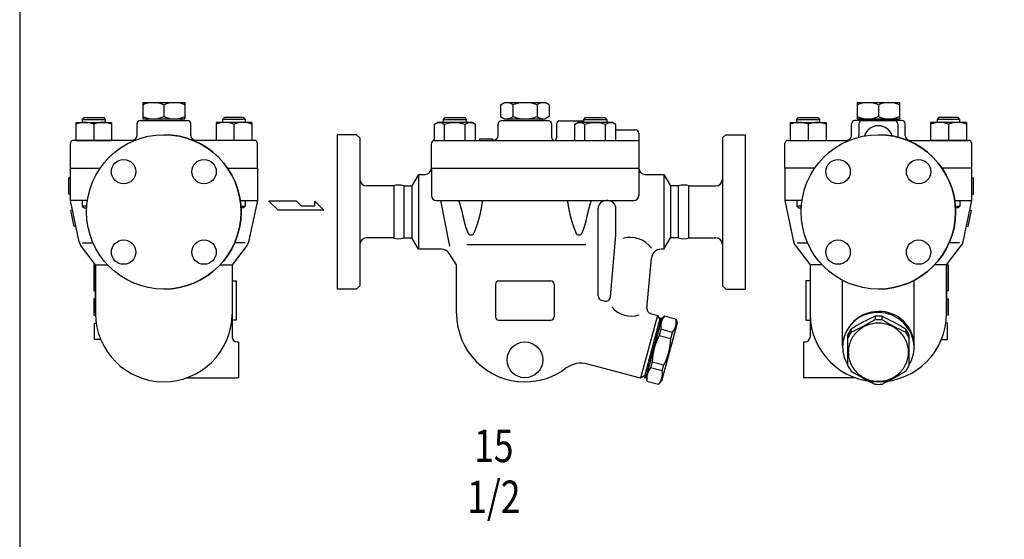
# Model space of a CAD drawing. Extents: x 90 to 2045, y 35 to 1410.
# Drawn here: x 90 to 696, y 708 to 1027 of the extents above; entities that cross this region are included whole.
import ezdxf
from ezdxf.enums import TextEntityAlignment as Align

# ---------------------------------------------------------------- set-up
doc = ezdxf.new("R2010")
doc.units = 0
doc.header["$LTSCALE"] = 20
doc.layers.get('0').update_dxf_attribs({"linetype": 'CONTINUOUS'})
doc.styles.get("Standard").update_dxf_attribs({"font": 'simplex', "width": 0.8, "bigfont": 'extfont'})

msp = doc.modelspace()

# ---------------------------------------------------------------- linework, layer by layer
for p, q in [((165.67, 976.21), (191.65, 976.21)), ((165.67, 976.21), (165.67, 966.21)), ((191.65, 976.21), (191.65, 966.21)), ((385.68, 974.78), (388.18, 976.22)), ((388.17, 976.21), (413.19, 976.21)), ((415.68, 974.78), (413.18, 976.22)), ((605.05, 976.21), (631.03, 976.21)), ((605.05, 976.21), (605.05, 966.21)), ((631.03, 976.21), (631.03, 966.21)), ((178.66, 974.78), (178.66, 967.65)), ((385.68, 974.78), (385.68, 967.65)), ((393.18, 974.78), (393.18, 967.65)), ((408.18, 974.78), (408.18, 967.65)), ((415.68, 974.78), (415.68, 967.65)), ((618.04, 974.78), (618.04, 967.65)), ((124.53, 963.97), (124.53, 952.97)), ((124.53, 963.97), (146.53, 963.97)), ((128.53, 965.88), (129.61, 966.97)), ((128.53, 965.88), (142.53, 965.88)), ((128.53, 963.97), (128.53, 965.88)), ((129.61, 966.97), (141.45, 966.97)), ((135.53, 962.97), (135.53, 952.97)), ((141.45, 966.97), (142.53, 965.88)), ((142.53, 965.88), (142.53, 963.97)), ((146.53, 963.97), (146.53, 952.97)), ((162.16, 955.97), (162.16, 963.21)), ((164.16, 965.21), (193.16, 965.21)), ((165.67, 966.21), (191.65, 966.21)), ((168.16, 966.21), (168.16, 965.21)), ((168.16, 965.21), (189.16, 965.21)), ((189.16, 966.21), (189.16, 965.21)), ((195.16, 955.97), (195.16, 963.21)), ((210.79, 963.97), (210.79, 952.97)), ((232.79, 963.97), (210.79, 963.97)), ((215.88, 966.97), (214.79, 965.88)), ((228.79, 965.88), (214.79, 965.88)), ((214.79, 965.88), (214.79, 963.97)), ((227.71, 966.97), (215.88, 966.97)), ((221.79, 962.97), (221.79, 952.97)), ((228.79, 965.88), (227.71, 966.97)), ((228.79, 963.97), (228.79, 965.88)), ((232.79, 963.97), (232.79, 952.97)), ((344.84, 962.8), (346.87, 963.97)), ((344.84, 962.8), (344.84, 952.97)), ((368.22, 963.97), (346.87, 963.97)), ((350.55, 965.88), (351.63, 966.97)), ((350.55, 965.88), (364.55, 965.88)), ((350.55, 963.97), (350.55, 965.88)), ((351.2, 952.97), (351.2, 962.8)), ((351.63, 966.97), (363.46, 966.97)), ((363.46, 966.97), (364.55, 965.88)), ((363.9, 952.97), (363.9, 962.8)), ((364.55, 965.88), (364.55, 963.97)), ((370.25, 962.8), (368.22, 963.97)), ((370.25, 952.97), (370.25, 962.8)), ((384.18, 955.97), (384.18, 962.97)), ((385.68, 967.65), (388.18, 966.21)), ((386.18, 965.21), (415.18, 965.21)), ((388.17, 966.21), (413.19, 966.21)), ((390.18, 966.21), (390.18, 965.21)), ((390.18, 965.21), (411.18, 965.21)), ((411.18, 966.21), (411.18, 965.21)), ((415.68, 967.65), (413.18, 966.21)), ((417.18, 954.47), (417.18, 962.97)), ((420.18, 962.97), (420.18, 954.47)), ((422.18, 964.97), (436.97, 964.97)), ((431.27, 962.8), (433.29, 963.97)), ((431.27, 962.8), (431.27, 952.97)), ((454.65, 963.97), (433.29, 963.97)), ((436.97, 965.88), (438.05, 966.97)), ((436.97, 965.88), (450.97, 965.88)), ((436.97, 963.97), (436.97, 965.88)), ((437.62, 952.97), (437.62, 962.8)), ((438.05, 966.97), (449.89, 966.97)), ((449.89, 966.97), (450.97, 965.88)), ((450.32, 952.97), (450.32, 962.8)), ((450.97, 965.88), (450.97, 963.97)), ((456.67, 962.8), (454.65, 963.97)), ((456.67, 952.97), (456.67, 962.8)), ((563.9, 963.97), (563.9, 952.97)), ((563.9, 963.97), (585.9, 963.97)), ((567.9, 965.88), (568.99, 966.97)), ((567.9, 965.88), (581.9, 965.88)), ((567.9, 963.97), (567.9, 965.88)), ((568.99, 966.97), (580.82, 966.97)), ((574.9, 962.97), (574.9, 952.97)), ((580.82, 966.97), (581.9, 965.88)), ((581.9, 965.88), (581.9, 963.97)), ((585.9, 963.97), (585.9, 952.97)), ((601.54, 955.97), (601.54, 963.21)), ((632.54, 965.21), (603.54, 965.21)), ((605.05, 966.21), (631.03, 966.21)), ((630.04, 965.21), (606.04, 965.21)), ((630.04, 965.21), (606.04, 965.21)), ((606.04, 963.21), (606.04, 955.97)), ((607.54, 966.21), (607.54, 965.21)), ((607.54, 965.21), (628.54, 965.21)), ((608.04, 965.21), (628.04, 965.21)), ((628.54, 966.21), (628.54, 965.21)), ((630.04, 963.21), (630.04, 955.97)), ((634.54, 955.97), (634.54, 963.21)), ((650.17, 963.97), (650.17, 952.97)), ((672.17, 963.97), (650.17, 963.97)), ((655.25, 966.97), (654.17, 965.88)), ((668.17, 965.88), (654.17, 965.88)), ((654.17, 965.88), (654.17, 963.97)), ((667.09, 966.97), (655.25, 966.97)), ((661.17, 962.97), (661.17, 952.97)), ((668.17, 965.88), (667.09, 966.97)), ((668.17, 963.97), (668.17, 965.88)), ((672.17, 963.97), (672.17, 952.97)), ((456.67, 959.47), (468.68, 959.47)), ((470.68, 957.47), (470.68, 935.97)), ((121.16, 935.97), (121.16, 950.97)), ((160.74, 952.97), (123.16, 952.97)), ((124.53, 952.97), (146.53, 952.97)), ((234.16, 952.97), (196.54, 952.97)), ((232.79, 952.97), (210.79, 952.97)), ((236.16, 935.97), (236.16, 950.97)), ((297.18, 956.47), (285.18, 956.47)), ((285.18, 956.47), (285.18, 861.47)), ((299.18, 954.47), (297.18, 956.47)), ((299.18, 954.47), (299.18, 863.47)), ((343.18, 935.97), (343.18, 950.97)), ((345.18, 952.97), (470.68, 952.97)), ((372.7, 953.97), (380.7, 953.97)), ((372.7, 953.97), (372.7, 952.97)), ((380.7, 953.97), (380.7, 952.97)), ((522.18, 954.47), (524.18, 956.47)), ((522.18, 954.47), (522.18, 863.47)), ((524.18, 956.47), (536.18, 956.47)), ((536.18, 956.47), (536.18, 861.47)), ((560.54, 935.97), (560.54, 950.97)), ((562.54, 952.97), (600.14, 952.97)), ((563.9, 952.97), (585.9, 952.97)), ((635.93, 952.97), (673.54, 952.97)), ((672.17, 952.97), (650.17, 952.97)), ((675.54, 935.97), (675.54, 950.97)), ((121.16, 915.97), (121.16, 935.97)), ((121.16, 935.97), (139.56, 935.97)), ((121.16, 935.97), (139.56, 935.97)), ((217.72, 935.97), (234.85, 935.97)), ((217.72, 935.97), (236.16, 935.97)), ((236.16, 935.97), (236.16, 915.97)), ((343.18, 935.97), (470.68, 935.97)), ((343.18, 935.97), (343.18, 918.97)), ((343.18, 935.97), (470.41, 935.97)), ((470.68, 935.97), (470.68, 918.97)), ((560.54, 935.97), (560.54, 915.97)), ((578.96, 935.97), (560.54, 935.97)), ((578.96, 935.97), (561.84, 935.97)), ((675.54, 935.97), (657.12, 935.97)), ((675.54, 935.97), (657.12, 935.97)), ((675.54, 915.97), (675.54, 935.97)), ((120.16, 919.97), (120.16, 929.97)), ((121.16, 929.97), (120.16, 929.97)), ((335.26, 931.97), (331.22, 924.97)), ((335.26, 931.97), (339.18, 931.97)), ((335.26, 931.97), (335.26, 885.97)), ((474.68, 931.97), (486.1, 931.97)), ((486.1, 931.97), (490.14, 924.97)), ((486.1, 931.97), (486.1, 885.97)), ((675.54, 929.97), (676.54, 929.97)), ((676.54, 919.97), (676.54, 929.97)), ((320.01, 924.97), (303.18, 924.97)), ((320.01, 924.97), (320.01, 892.97)), ((326.22, 924.97), (331.22, 924.97)), ((326.22, 924.97), (326.22, 892.97)), ((331.22, 924.97), (331.22, 892.97)), ((495.14, 924.97), (490.14, 924.97)), ((490.14, 924.97), (490.14, 892.97)), ((495.14, 892.97), (495.14, 924.97)), ((501.34, 924.97), (518.18, 924.97)), ((501.34, 924.97), (501.34, 892.97)), ((121.16, 919.97), (120.16, 919.97)), ((126.54, 890.52), (121.16, 915.97)), ((131.66, 915.97), (121.16, 915.97)), ((128.49, 915.97), (128.49, 912.55)), ((225.62, 915.97), (236.16, 915.97)), ((228.76, 915.97), (228.76, 912.55)), ((236.16, 915.97), (230.78, 890.52)), ((243.31, 915.59), (248.93, 909.96)), ((260.18, 915.59), (243.31, 915.59)), ((263.06, 912.77), (260.18, 915.59)), ((271.43, 912.77), (271.43, 915.59)), ((271.43, 915.59), (277.06, 909.96)), ((346.18, 915.97), (467.68, 915.97)), ((348.68, 915.97), (354.23, 887.8)), ((451.62, 915.97), (450.69, 915.97)), ((560.54, 915.97), (565.92, 890.52)), ((571.05, 915.97), (560.54, 915.97)), ((567.94, 915.97), (567.94, 912.55)), ((665.02, 915.97), (675.54, 915.97)), ((668.2, 915.97), (668.2, 912.55)), ((670.15, 890.52), (675.54, 915.97)), ((675.54, 919.97), (676.54, 919.97)), ((122.43, 909.97), (121.45, 909.79)), ((123.52, 900), (121.45, 909.79)), ((131.28, 912.55), (128.49, 912.55)), ((128.49, 912.55), (129.58, 911.47)), ((129.58, 911.47), (131.21, 911.47)), ((226.01, 912.55), (228.76, 912.55)), ((227.68, 911.47), (226.07, 911.47)), ((228.76, 912.55), (227.68, 911.47)), ((277.06, 909.96), (248.93, 909.96)), ((263.06, 912.77), (271.43, 912.77)), ((445.68, 857.41), (445.69, 910.97)), ((456.62, 894.7), (456.62, 910.97)), ((570.67, 912.55), (567.94, 912.55)), ((567.94, 912.55), (569.02, 911.47)), ((569.02, 911.47), (570.6, 911.47)), ((665.4, 912.55), (668.2, 912.55)), ((667.12, 911.47), (665.47, 911.47)), ((668.2, 912.55), (667.12, 911.47)), ((673.18, 900), (675.25, 909.79)), ((674.27, 909.97), (675.25, 909.79)), ((124.5, 900.18), (123.52, 900)), ((672.2, 900.18), (673.18, 900)), ((230.63, 890.24), (230.55, 889.99)), ((230.7, 890.48), (230.63, 890.24)), ((230.77, 890.73), (230.7, 890.48)), ((230.84, 890.97), (230.77, 890.73)), ((230.89, 891.22), (230.84, 890.97)), ((230.89, 891.22), (230.89, 891.22)), ((320.01, 892.97), (303.18, 892.97)), ((326.22, 892.97), (331.22, 892.97)), ((335.26, 885.97), (331.22, 892.97)), ((453.3, 856.72), (456.62, 894.7)), ((486.1, 885.97), (490.14, 892.97)), ((495.14, 892.97), (490.14, 892.97)), ((501.34, 892.97), (518.18, 892.97)), ((565.8, 891.22), (565.8, 891.22)), ((565.8, 891.22), (565.86, 890.97)), ((565.86, 890.97), (565.92, 890.73)), ((565.92, 890.73), (565.99, 890.48)), ((565.99, 890.48), (566.07, 890.24)), ((566.07, 890.24), (566.15, 889.99)), ((136.66, 876.47), (127.46, 888.52)), ((128.72, 889.97), (135.11, 889.97)), ((229.86, 888.52), (220.66, 876.47)), ((228.6, 889.97), (222.17, 889.97)), ((230.46, 889.75), (230.37, 889.52)), ((230.55, 889.99), (230.46, 889.75)), ((349.3, 885.97), (335.26, 885.97)), ((364.94, 888.99), (438.06, 888.99)), ((486.1, 885.97), (484.45, 885.97)), ((566.15, 889.99), (566.23, 889.75)), ((566.23, 889.75), (566.33, 889.52)), ((566.84, 888.52), (576.04, 876.47)), ((568.09, 889.97), (574.5, 889.97)), ((660.03, 876.47), (669.24, 888.52)), ((667.98, 889.97), (661.57, 889.97)), ((358.68, 876.47), (354.35, 883.21)), ((475.77, 849.62), (478.47, 880.49)), ((135.66, 876.47), (135.66, 860.47)), ((136.66, 876.47), (135.66, 876.47)), ((136.66, 876.47), (136.66, 846.46)), ((136.66, 846.46), (136.66, 876.47)), ((136.66, 876.47), (144, 876.47)), ((213.28, 876.47), (220.66, 876.47)), ((220.66, 876.47), (220.66, 846.46)), ((358.68, 846.47), (358.68, 876.47)), ((576.04, 876.47), (576.04, 846.46)), ((583.39, 876.47), (576.81, 876.47)), ((659.27, 876.47), (652.68, 876.47)), ((660.03, 876.47), (660.03, 846.46)), ((660.03, 846.46), (660.03, 876.47)), ((660.03, 876.47), (661.03, 876.47)), ((661.03, 876.47), (661.03, 860.47)), ((220.66, 866.47), (223.16, 866.47)), ((223.16, 866.47), (223.16, 842.47)), ((384.68, 866.47), (416.68, 866.47)), ((573.54, 866.47), (573.54, 842.47)), ((576.04, 866.47), (573.54, 866.47)), ((596.08, 826.44), (596.08, 866.84)), ((640.06, 826.44), (640.06, 866.88)), ((135.66, 860.47), (136.66, 860.47)), ((297.18, 861.47), (285.18, 861.47)), ((299.18, 863.47), (297.18, 861.47)), ((382.68, 864.47), (382.68, 844.47)), ((418.68, 864.47), (418.68, 844.47)), ((522.18, 863.47), (524.18, 861.47)), ((524.18, 861.47), (536.18, 861.47)), ((661.03, 860.47), (660.03, 860.47)), ((135.66, 855.47), (135.66, 845.47)), ((136.66, 855.47), (135.66, 855.47)), ((449.54, 854.08), (447.9, 854.52)), ((660.03, 855.47), (661.03, 855.47)), ((661.03, 855.47), (661.03, 845.47)), ((135.66, 845.47), (136.67, 845.47)), ((220.66, 846.46), (220.66, 831.97)), ((223.16, 842.47), (220.66, 842.47)), ((384.68, 842.47), (416.68, 842.47)), ((482.16, 845.34), (471.81, 806.7)), ((483.84, 843.85), (474, 807.15)), ((484.8, 843.6), (474.97, 806.89)), ((477.98, 846.46), (482.16, 845.34)), ((482.16, 845.34), (483.58, 842.89)), ((483.77, 839.73), (484.67, 843.11)), ((483.84, 843.85), (484.8, 843.6)), ((484.67, 843.11), (486.51, 844.95)), ((486.51, 844.95), (493.66, 843.03)), ((493.66, 843.03), (494.33, 840.52)), ((573.54, 842.47), (576.04, 842.47)), ((576.04, 846.46), (576.04, 831.97)), ((616.01, 844.76), (616.01, 842.81)), ((616.01, 844.76), (616.01, 842.81)), ((620.13, 844.76), (620.13, 842.81)), ((661.03, 845.47), (660.02, 845.47)), ((136.08, 830.47), (136.08, 840.47)), ((136.08, 840.47), (137.08, 840.47)), ((476, 810.75), (483.77, 839.73)), ((484.32, 836.77), (483.3, 832.96)), ((491.47, 834.86), (484.32, 836.77)), ((494.33, 840.52), (484.76, 804.78)), ((601.22, 836.86), (601.22, 834.92)), ((634.92, 836.86), (634.92, 834.92)), ((660.62, 840.47), (659.62, 840.47)), ((660.62, 830.47), (660.62, 840.47)), ((139.83, 830.47), (136.08, 830.47)), ((483.3, 832.96), (490.45, 831.05)), ((490.45, 831.05), (491.47, 834.86)), ((599.07, 832.88), (599.07, 814.82)), ((637.07, 814.82), (637.07, 832.88)), ((656.87, 830.47), (660.62, 830.47)), ((223.66, 828.97), (223.66, 828.97)), ((224.66, 828.79), (224.66, 807.14)), ((572.04, 828.79), (572.04, 807.14)), ((573.04, 828.97), (573.04, 828.97)), ((471.81, 806.7), (439.43, 815.38)), ((478.98, 816.85), (477.96, 813.04)), ((485.11, 811.12), (477.96, 813.04)), ((478.98, 816.85), (486.13, 814.93)), ((485.11, 811.12), (486.13, 814.93)), ((192.94, 806.97), (223.66, 806.97)), ((474.26, 808.11), (471.81, 806.7)), ((474, 807.15), (474.97, 806.89)), ((476, 810.75), (475.1, 807.37)), ((475.1, 807.37), (475.77, 804.86)), ((603.76, 806.97), (573.04, 806.97)), ((475.77, 804.86), (482.92, 802.95)), ((482.92, 802.95), (484.76, 804.78))]:
    msp.add_line(p, q)
msp.add_lwpolyline([(90, 35), (2045, 35), (2045, 1410), (90, 1410)], close=True)
for points in [[(359.94, 915.97, 0), (360, 915.77, 0), (360.07, 915.58, 0), (360.13, 915.39, 0), (360.19, 915.2, 0), (360.25, 915.01, 0), (360.31, 914.83, 0), (360.37, 914.64, 0), (360.42, 914.46, 0), (360.48, 914.28, 0), (360.53, 914.1, 0), (360.59, 913.92, 0), (360.64, 913.75, 0), (360.69, 913.57, 0), (360.75, 913.39, 0), (360.8, 913.22, 0), (360.85, 913.05, 0), (360.9, 912.88, 0), (360.95, 912.71, 0), (361, 912.54, 0), (361.05, 912.38, 0), (361.09, 912.21, 0), (361.14, 912.05, 0), (361.18, 911.88, 0), (361.23, 911.72, 0), (361.27, 911.56, 0), (361.32, 911.4, 0), (361.36, 911.25, 0), (361.4, 911.09, 0), (361.44, 910.93, 0), (361.49, 910.78, 0), (361.53, 910.63, 0), (361.57, 910.48, 0), (361.61, 910.33, 0), (361.64, 910.18, 0), (361.68, 910.03, 0), (361.72, 909.88, 0), (361.76, 909.73, 0), (361.8, 909.59, 0), (361.83, 909.44, 0), (361.87, 909.3, 0), (361.9, 909.16, 0), (361.94, 909.02, 0), (361.97, 908.88, 0), (362.01, 908.74, 0), (362.04, 908.6, 0), (362.07, 908.46, 0), (362.11, 908.33, 0), (362.14, 908.19, 0), (362.17, 908.06, 0), (362.2, 907.92, 0), (362.23, 907.79, 0), (362.26, 907.66, 0), (362.29, 907.53, 0), (362.32, 907.4, 0), (362.35, 907.27, 0), (362.38, 907.14, 0), (362.41, 907.01, 0), (362.44, 906.88, 0), (362.47, 906.76, 0), (362.5, 906.63, 0), (362.53, 906.51, 0), (362.56, 906.38, 0), (362.58, 906.26, 0), (362.61, 906.14, 0), (362.64, 906.02, 0), (362.67, 905.89, 0), (362.69, 905.77, 0), (362.72, 905.65, 0), (362.75, 905.54, 0), (362.77, 905.42, 0), (362.8, 905.3, 0), (362.82, 905.18, 0), (362.85, 905.07, 0), (362.88, 904.95, 0), (362.9, 904.84, 0), (362.93, 904.72, 0), (362.95, 904.61, 0), (362.98, 904.49, 0), (363, 904.38, 0), (363.03, 904.27, 0), (363.06, 904.15, 0), (363.08, 904.04, 0), (363.11, 903.93, 0), (363.13, 903.82, 0), (363.16, 903.71, 0), (363.18, 903.6, 0), (363.21, 903.49, 0), (363.23, 903.38, 0), (363.26, 903.27, 0), (363.29, 903.16, 0), (363.31, 903.05, 0), (363.34, 902.95, 0), (363.36, 902.84, 0), (363.39, 902.73, 0), (363.42, 902.62, 0), (363.44, 902.52, 0), (363.47, 902.41, 0), (363.49, 902.31, 0), (363.52, 902.2, 0), (363.55, 902.1, 0), (363.58, 901.99, 0), (363.6, 901.88, 0), (363.63, 901.78, 0), (363.66, 901.67, 0), (363.69, 901.57, 0), (363.71, 901.47, 0), (363.74, 901.36, 0), (363.77, 901.26, 0), (363.8, 901.15, 0), (363.83, 901.05, 0), (363.86, 900.95, 0), (363.89, 900.84, 0), (363.92, 900.74, 0), (363.95, 900.63, 0), (363.98, 900.53, 0), (364.01, 900.43, 0), (364.05, 900.33, 0), (364.08, 900.22, 0), (364.11, 900.12, 0), (364.14, 900.02, 0), (364.18, 899.91, 0), (364.21, 899.81, 0), (364.24, 899.71, 0), (364.28, 899.6, 0), (364.31, 899.5, 0), (364.35, 899.4, 0), (364.38, 899.3, 0), (364.42, 899.19, 0), (364.45, 899.09, 0), (364.49, 898.99, 0), (364.52, 898.89, 0), (364.56, 898.78, 0), (364.59, 898.68, 0), (364.63, 898.58, 0), (364.67, 898.48, 0), (364.7, 898.38, 0), (364.74, 898.27, 0), (364.78, 898.17, 0), (364.82, 898.07, 0), (364.86, 897.97, 0), (364.89, 897.87, 0), (364.93, 897.76, 0), (364.97, 897.66, 0), (365.01, 897.56, 0), (365.05, 897.46, 0), (365.09, 897.36, 0), (365.13, 897.26, 0), (365.17, 897.16, 0), (365.21, 897.05, 0), (365.25, 896.95, 0), (365.29, 896.85, 0), (365.33, 896.75, 0), (365.37, 896.65, 0), (365.42, 896.55, 0), (365.46, 896.45, 0), (365.5, 896.35, 0), (365.54, 896.25, 0), (365.58, 896.15, 0), (365.63, 896.04, 0)], [(374.54, 915.97, 0), (374.52, 915.78, 0), (374.49, 915.59, 0), (374.46, 915.4, 0), (374.44, 915.22, 0), (374.41, 915.03, 0), (374.38, 914.85, 0), (374.35, 914.67, 0), (374.33, 914.49, 0), (374.3, 914.31, 0), (374.27, 914.13, 0), (374.24, 913.96, 0), (374.22, 913.78, 0), (374.19, 913.61, 0), (374.16, 913.43, 0), (374.13, 913.26, 0), (374.11, 913.09, 0), (374.08, 912.93, 0), (374.05, 912.76, 0), (374.02, 912.59, 0), (374, 912.43, 0), (373.97, 912.26, 0), (373.94, 912.1, 0), (373.91, 911.94, 0), (373.88, 911.78, 0), (373.86, 911.62, 0), (373.83, 911.47, 0), (373.8, 911.31, 0), (373.77, 911.15, 0), (373.74, 911, 0), (373.71, 910.85, 0), (373.69, 910.69, 0), (373.66, 910.54, 0), (373.63, 910.39, 0), (373.6, 910.24, 0), (373.57, 910.1, 0), (373.54, 909.95, 0), (373.51, 909.8, 0), (373.48, 909.66, 0), (373.45, 909.51, 0), (373.43, 909.37, 0), (373.4, 909.23, 0), (373.37, 909.09, 0), (373.34, 908.95, 0), (373.31, 908.81, 0), (373.28, 908.67, 0), (373.25, 908.53, 0), (373.22, 908.39, 0), (373.19, 908.26, 0), (373.16, 908.12, 0), (373.13, 907.99, 0), (373.1, 907.86, 0), (373.07, 907.73, 0), (373.04, 907.59, 0), (373.01, 907.46, 0), (372.98, 907.33, 0), (372.95, 907.2, 0), (372.92, 907.08, 0), (372.89, 906.95, 0), (372.86, 906.82, 0), (372.83, 906.7, 0), (372.8, 906.57, 0), (372.77, 906.45, 0), (372.74, 906.32, 0), (372.71, 906.2, 0), (372.68, 906.08, 0), (372.64, 905.95, 0), (372.61, 905.83, 0), (372.58, 905.71, 0), (372.55, 905.59, 0), (372.52, 905.47, 0), (372.49, 905.35, 0), (372.46, 905.24, 0), (372.42, 905.12, 0), (372.39, 905, 0), (372.36, 904.88, 0), (372.33, 904.77, 0), (372.3, 904.65, 0), (372.26, 904.54, 0), (372.23, 904.42, 0), (372.2, 904.31, 0), (372.17, 904.2, 0), (372.14, 904.08, 0), (372.1, 903.97, 0), (372.07, 903.86, 0), (372.04, 903.75, 0), (372.01, 903.64, 0), (371.97, 903.52, 0), (371.94, 903.41, 0), (371.91, 903.3, 0), (371.87, 903.2, 0), (371.84, 903.09, 0), (371.81, 902.98, 0), (371.77, 902.87, 0), (371.74, 902.76, 0), (371.71, 902.65, 0), (371.67, 902.54, 0), (371.64, 902.44, 0), (371.61, 902.33, 0), (371.57, 902.22, 0), (371.54, 902.12, 0), (371.5, 902.01, 0), (371.47, 901.9, 0), (371.44, 901.8, 0), (371.4, 901.69, 0), (371.37, 901.59, 0), (371.33, 901.48, 0), (371.3, 901.38, 0), (371.26, 901.27, 0), (371.23, 901.17, 0), (371.19, 901.06, 0), (371.16, 900.96, 0), (371.12, 900.85, 0), (371.09, 900.75, 0), (371.05, 900.64, 0), (371.02, 900.54, 0), (370.98, 900.44, 0), (370.94, 900.33, 0), (370.91, 900.23, 0), (370.87, 900.13, 0), (370.84, 900.02, 0), (370.8, 899.92, 0), (370.76, 899.82, 0), (370.73, 899.71, 0), (370.69, 899.61, 0), (370.65, 899.5, 0), (370.62, 899.4, 0), (370.58, 899.3, 0), (370.54, 899.2, 0), (370.5, 899.09, 0), (370.47, 898.99, 0), (370.43, 898.89, 0), (370.39, 898.79, 0), (370.35, 898.68, 0), (370.32, 898.58, 0), (370.28, 898.48, 0), (370.24, 898.38, 0), (370.2, 898.27, 0), (370.16, 898.17, 0), (370.12, 898.07, 0), (370.08, 897.97, 0), (370.05, 897.87, 0), (370.01, 897.76, 0), (369.97, 897.66, 0), (369.93, 897.56, 0), (369.89, 897.46, 0), (369.85, 897.36, 0), (369.81, 897.26, 0), (369.77, 897.16, 0), (369.73, 897.05, 0), (369.69, 896.95, 0), (369.64, 896.85, 0), (369.6, 896.75, 0), (369.56, 896.65, 0), (369.52, 896.55, 0), (369.48, 896.45, 0), (369.44, 896.35, 0), (369.39, 896.25, 0), (369.35, 896.15, 0), (369.31, 896.04, 0)], [(426.81, 915.97, 0), (426.84, 915.78, 0), (426.87, 915.59, 0), (426.9, 915.4, 0), (426.92, 915.22, 0), (426.95, 915.03, 0), (426.98, 914.85, 0), (427, 914.67, 0), (427.03, 914.49, 0), (427.06, 914.31, 0), (427.09, 914.13, 0), (427.11, 913.96, 0), (427.14, 913.78, 0), (427.17, 913.61, 0), (427.2, 913.43, 0), (427.22, 913.26, 0), (427.25, 913.09, 0), (427.28, 912.93, 0), (427.31, 912.76, 0), (427.33, 912.59, 0), (427.36, 912.43, 0), (427.39, 912.26, 0), (427.42, 912.1, 0), (427.45, 911.94, 0), (427.48, 911.78, 0), (427.5, 911.62, 0), (427.53, 911.47, 0), (427.56, 911.31, 0), (427.59, 911.15, 0), (427.62, 911, 0), (427.64, 910.85, 0), (427.67, 910.69, 0), (427.7, 910.54, 0), (427.73, 910.39, 0), (427.76, 910.24, 0), (427.79, 910.1, 0), (427.82, 909.95, 0), (427.85, 909.8, 0), (427.88, 909.66, 0), (427.9, 909.51, 0), (427.93, 909.37, 0), (427.96, 909.23, 0), (427.99, 909.09, 0), (428.02, 908.95, 0), (428.05, 908.81, 0), (428.08, 908.67, 0), (428.11, 908.53, 0), (428.14, 908.39, 0), (428.17, 908.26, 0), (428.2, 908.12, 0), (428.23, 907.99, 0), (428.26, 907.86, 0), (428.29, 907.73, 0), (428.32, 907.59, 0), (428.35, 907.46, 0), (428.38, 907.33, 0), (428.41, 907.2, 0), (428.44, 907.08, 0), (428.47, 906.95, 0), (428.5, 906.82, 0), (428.53, 906.7, 0), (428.56, 906.57, 0), (428.59, 906.45, 0), (428.62, 906.32, 0), (428.65, 906.2, 0), (428.68, 906.08, 0), (428.71, 905.95, 0), (428.75, 905.83, 0), (428.78, 905.71, 0), (428.81, 905.59, 0), (428.84, 905.47, 0), (428.87, 905.35, 0), (428.9, 905.24, 0), (428.93, 905.12, 0), (428.97, 905, 0), (429, 904.88, 0), (429.03, 904.77, 0), (429.06, 904.65, 0), (429.09, 904.54, 0), (429.12, 904.42, 0), (429.16, 904.31, 0), (429.19, 904.2, 0), (429.22, 904.08, 0), (429.25, 903.97, 0), (429.29, 903.86, 0), (429.32, 903.75, 0), (429.35, 903.64, 0), (429.38, 903.52, 0), (429.42, 903.41, 0), (429.45, 903.3, 0), (429.48, 903.2, 0), (429.52, 903.09, 0), (429.55, 902.98, 0), (429.58, 902.87, 0), (429.62, 902.76, 0), (429.65, 902.65, 0), (429.68, 902.54, 0), (429.72, 902.44, 0), (429.75, 902.33, 0), (429.79, 902.22, 0), (429.82, 902.12, 0), (429.85, 902.01, 0), (429.89, 901.9, 0), (429.92, 901.8, 0), (429.96, 901.69, 0), (429.99, 901.59, 0), (430.03, 901.48, 0), (430.06, 901.38, 0), (430.1, 901.27, 0), (430.13, 901.17, 0), (430.17, 901.06, 0), (430.2, 900.96, 0), (430.24, 900.85, 0), (430.27, 900.75, 0), (430.31, 900.64, 0), (430.34, 900.54, 0), (430.38, 900.44, 0), (430.41, 900.33, 0), (430.45, 900.23, 0), (430.49, 900.13, 0), (430.52, 900.02, 0), (430.56, 899.92, 0), (430.6, 899.82, 0), (430.63, 899.71, 0), (430.67, 899.61, 0), (430.7, 899.5, 0), (430.74, 899.4, 0), (430.78, 899.3, 0), (430.82, 899.2, 0), (430.85, 899.09, 0), (430.89, 898.99, 0), (430.93, 898.89, 0), (430.97, 898.79, 0), (431, 898.68, 0), (431.04, 898.58, 0), (431.08, 898.48, 0), (431.12, 898.38, 0), (431.16, 898.27, 0), (431.2, 898.17, 0), (431.24, 898.07, 0), (431.27, 897.97, 0), (431.31, 897.87, 0), (431.35, 897.76, 0), (431.39, 897.66, 0), (431.43, 897.56, 0), (431.47, 897.46, 0), (431.51, 897.36, 0), (431.55, 897.26, 0), (431.59, 897.16, 0), (431.63, 897.05, 0), (431.67, 896.95, 0), (431.71, 896.85, 0), (431.76, 896.75, 0), (431.8, 896.65, 0), (431.84, 896.55, 0), (431.88, 896.45, 0), (431.92, 896.35, 0), (431.96, 896.25, 0), (432.01, 896.15, 0), (432.05, 896.04, 0)], [(441.42, 915.97, 0), (441.35, 915.77, 0), (441.29, 915.58, 0), (441.23, 915.39, 0), (441.17, 915.2, 0), (441.11, 915.01, 0), (441.05, 914.83, 0), (440.99, 914.64, 0), (440.94, 914.46, 0), (440.88, 914.28, 0), (440.82, 914.1, 0), (440.77, 913.92, 0), (440.72, 913.75, 0), (440.66, 913.57, 0), (440.61, 913.39, 0), (440.56, 913.22, 0), (440.51, 913.05, 0), (440.46, 912.88, 0), (440.41, 912.71, 0), (440.36, 912.54, 0), (440.31, 912.38, 0), (440.27, 912.21, 0), (440.22, 912.05, 0), (440.17, 911.88, 0), (440.13, 911.72, 0), (440.08, 911.56, 0), (440.04, 911.4, 0), (440, 911.25, 0), (439.96, 911.09, 0), (439.91, 910.93, 0), (439.87, 910.78, 0), (439.83, 910.63, 0), (439.79, 910.48, 0), (439.75, 910.33, 0), (439.71, 910.18, 0), (439.68, 910.03, 0), (439.64, 909.88, 0), (439.6, 909.73, 0), (439.56, 909.59, 0), (439.53, 909.44, 0), (439.49, 909.3, 0), (439.45, 909.16, 0), (439.42, 909.02, 0), (439.39, 908.88, 0), (439.35, 908.74, 0), (439.32, 908.6, 0), (439.29, 908.46, 0), (439.25, 908.33, 0), (439.22, 908.19, 0), (439.19, 908.06, 0), (439.16, 907.92, 0), (439.12, 907.79, 0), (439.1, 907.66, 0), (439.06, 907.53, 0), (439.03, 907.4, 0), (439, 907.27, 0), (438.97, 907.14, 0), (438.94, 907.01, 0), (438.92, 906.88, 0), (438.89, 906.76, 0), (438.86, 906.63, 0), (438.83, 906.51, 0), (438.8, 906.38, 0), (438.77, 906.26, 0), (438.75, 906.14, 0), (438.72, 906.02, 0), (438.69, 905.89, 0), (438.67, 905.77, 0), (438.64, 905.65, 0), (438.61, 905.54, 0), (438.59, 905.42, 0), (438.56, 905.3, 0), (438.53, 905.18, 0), (438.51, 905.07, 0), (438.48, 904.95, 0), (438.46, 904.84, 0), (438.43, 904.72, 0), (438.4, 904.61, 0), (438.38, 904.49, 0), (438.35, 904.38, 0), (438.33, 904.27, 0), (438.3, 904.15, 0), (438.28, 904.04, 0), (438.25, 903.93, 0), (438.23, 903.82, 0), (438.2, 903.71, 0), (438.18, 903.6, 0), (438.15, 903.49, 0), (438.12, 903.38, 0), (438.1, 903.27, 0), (438.07, 903.16, 0), (438.05, 903.05, 0), (438.02, 902.95, 0), (438, 902.84, 0), (437.97, 902.73, 0), (437.94, 902.62, 0), (437.92, 902.52, 0), (437.89, 902.41, 0), (437.86, 902.31, 0), (437.84, 902.2, 0), (437.81, 902.1, 0), (437.78, 901.99, 0), (437.75, 901.88, 0), (437.73, 901.78, 0), (437.7, 901.67, 0), (437.67, 901.57, 0), (437.64, 901.47, 0), (437.61, 901.36, 0), (437.59, 901.26, 0), (437.56, 901.15, 0), (437.53, 901.05, 0), (437.5, 900.95, 0), (437.47, 900.84, 0), (437.44, 900.74, 0), (437.41, 900.63, 0), (437.38, 900.53, 0), (437.34, 900.43, 0), (437.31, 900.33, 0), (437.28, 900.22, 0), (437.25, 900.12, 0), (437.21, 900.02, 0), (437.18, 899.91, 0), (437.15, 899.81, 0), (437.12, 899.71, 0), (437.08, 899.6, 0), (437.05, 899.5, 0), (437.01, 899.4, 0), (436.98, 899.3, 0), (436.94, 899.19, 0), (436.91, 899.09, 0), (436.87, 898.99, 0), (436.84, 898.89, 0), (436.8, 898.78, 0), (436.76, 898.68, 0), (436.73, 898.58, 0), (436.69, 898.48, 0), (436.65, 898.38, 0), (436.62, 898.27, 0), (436.58, 898.17, 0), (436.54, 898.07, 0), (436.5, 897.97, 0), (436.46, 897.87, 0), (436.43, 897.76, 0), (436.39, 897.66, 0), (436.35, 897.56, 0), (436.31, 897.46, 0), (436.27, 897.36, 0), (436.23, 897.26, 0), (436.19, 897.16, 0), (436.15, 897.05, 0), (436.11, 896.95, 0), (436.07, 896.85, 0), (436.03, 896.75, 0), (435.98, 896.65, 0), (435.94, 896.55, 0), (435.9, 896.45, 0), (435.86, 896.35, 0), (435.82, 896.25, 0), (435.77, 896.15, 0), (435.73, 896.04, 0)], [(599.57, 822.65, 0), (599.59, 821.78, 0), (599.65, 820.9, 0), (599.76, 820.03, 0), (599.92, 819.17, 0), (600.12, 818.31, 0), (600.36, 817.47, 0), (600.65, 816.63, 0), (600.97, 815.82, 0), (601.34, 815.01, 0), (601.75, 814.23, 0), (602.2, 813.47, 0), (602.68, 812.73, 0), (603.21, 812.01, 0), (603.76, 811.32, 0), (604.36, 810.65, 0), (604.99, 810.02, 0), (605.64, 809.41, 0), (606.33, 808.84, 0), (607.05, 808.3, 0), (607.79, 807.8, 0), (608.56, 807.33, 0), (609.35, 806.89, 0), (610.16, 806.5, 0), (610.99, 806.15, 0), (611.84, 805.83, 0), (612.7, 805.55, 0), (613.57, 805.32, 0), (614.46, 805.13, 0), (615.35, 804.98, 0), (616.26, 804.87, 0), (617.16, 804.81, 0), (618.07, 804.78, 0), (618.98, 804.81, 0), (619.88, 804.87, 0), (620.78, 804.98, 0), (621.68, 805.13, 0), (622.57, 805.32, 0), (623.44, 805.55, 0), (624.3, 805.83, 0), (625.15, 806.15, 0), (625.98, 806.5, 0), (626.79, 806.89, 0), (627.58, 807.33, 0), (628.35, 807.8, 0), (629.09, 808.3, 0), (629.81, 808.84, 0), (630.5, 809.41, 0), (631.15, 810.02, 0), (631.78, 810.65, 0), (632.37, 811.32, 0), (632.93, 812.01, 0), (633.46, 812.73, 0), (633.94, 813.47, 0), (634.39, 814.23, 0), (634.8, 815.01, 0), (635.17, 815.82, 0), (635.49, 816.63, 0), (635.78, 817.47, 0), (636.02, 818.31, 0), (636.22, 819.17, 0), (636.37, 820.03, 0), (636.49, 820.9, 0), (636.55, 821.78, 0), (636.58, 822.65, 0), (636.55, 823.53, 0), (636.49, 824.41, 0), (636.37, 825.28, 0), (636.22, 826.14, 0), (636.02, 827, 0), (635.78, 827.84, 0), (635.49, 828.67, 0), (635.17, 829.49, 0), (634.8, 830.29, 0), (634.39, 831.08, 0), (633.94, 831.84, 0), (633.46, 832.58, 0), (632.93, 833.3, 0), (632.37, 833.99, 0), (631.78, 834.66, 0), (631.15, 835.29, 0), (630.5, 835.9, 0), (629.81, 836.47, 0), (629.09, 837.01, 0), (628.35, 837.51, 0), (627.58, 837.98, 0), (626.79, 838.41, 0), (625.98, 838.81, 0), (625.15, 839.16, 0), (624.3, 839.48, 0), (623.44, 839.75, 0), (622.57, 839.99, 0), (621.68, 840.18, 0), (620.78, 840.33, 0), (619.88, 840.44, 0), (618.98, 840.5, 0), (618.07, 840.52, 0), (617.16, 840.5, 0), (616.26, 840.44, 0), (615.35, 840.33, 0), (614.46, 840.18, 0), (613.57, 839.99, 0), (612.7, 839.75, 0), (611.84, 839.48, 0), (610.99, 839.16, 0), (610.16, 838.81, 0), (609.35, 838.41, 0), (608.56, 837.98, 0), (607.79, 837.51, 0), (607.05, 837.01, 0), (606.33, 836.47, 0), (605.64, 835.9, 0), (604.99, 835.29, 0), (604.36, 834.66, 0), (603.76, 833.99, 0), (603.21, 833.3, 0), (602.68, 832.58, 0), (602.2, 831.84, 0), (601.75, 831.08, 0), (601.34, 830.29, 0), (600.97, 829.49, 0), (600.65, 828.67, 0), (600.36, 827.84, 0), (600.12, 827, 0), (599.92, 826.14, 0), (599.76, 825.28, 0), (599.65, 824.41, 0), (599.59, 823.53, 0), (599.57, 822.65, 0)]]:
    msp.add_polyline3d(points)
for centre, radius in [((178.64, 908.97), 47.5), ((618.04, 908.97), 47.5), ((153.89, 933.71), 7.5), ((203.39, 933.71), 7.5), ((593.29, 933.71), 7.5), ((642.78, 933.71), 7.5), ((153.89, 884.22), 7.5), ((203.39, 884.22), 7.5), ((593.29, 884.22), 7.5), ((642.78, 884.22), 7.5), ((400.68, 817.97), 11)]:
    msp.add_circle(centre, radius)
for centre, radius, start, end in [((172.17, 960.81), 15.4, 65.05272, 114.94728), ((185.16, 960.81), 15.4, 65.05272, 114.94728), ((389.43, 970.6), 5.61, 48.07128, 108.07128), ((400.68, 955.92), 20.29, 68.3099, 111.6901), ((411.93, 970.6), 5.61, 71.92872, 131.92872), ((611.54, 960.81), 15.4, 65.05272, 114.94728), ((624.53, 960.81), 15.4, 65.05272, 114.94728), ((130.03, 948.34), 15.62, 69.38878, 110.61212), ((141.03, 948.34), 15.62, 69.38788, 110.61122), ((164.16, 963.21), 2, 90, 180), ((172.17, 981.61), 15.4, 245.05272, 294.94728), ((185.16, 981.61), 15.4, 245.05272, 294.94728), ((193.16, 963.21), 2, 0, 90), ((216.29, 948.34), 15.62, 69.38878, 110.61212), ((227.29, 948.34), 15.62, 69.38788, 110.61122), ((348.02, 957.72), 5.99, 57.98372, 121.98343), ((357.55, 941.11), 22.6, 73.67996, 106.32004), ((367.07, 957.71), 5.99, 58.00015, 121.99985), ((386.18, 962.97), 2, 90, 180), ((389.43, 971.83), 5.61, 251.92872, 311.92872), ((400.68, 986.51), 20.29, 248.3099, 291.6901), ((411.93, 971.83), 5.61, 228.07128, 288.07128), ((415.18, 962.97), 2, 0, 90), ((422.18, 962.97), 2, 90, 180), ((434.44, 957.72), 5.99, 57.98372, 121.98343), ((443.97, 941.11), 22.6, 73.67996, 106.32004), ((453.49, 957.71), 5.99, 58.00015, 121.99985), ((569.4, 948.34), 15.62, 69.38878, 110.61212), ((580.4, 948.34), 15.62, 69.38788, 110.61122), ((603.54, 963.21), 2, 90, 180), ((611.54, 981.61), 15.4, 245.05272, 294.94728), ((608.04, 963.21), 2, 90, 180), ((624.53, 981.61), 15.4, 245.05272, 294.94728), ((628.04, 963.21), 2, 0, 90), ((632.54, 963.21), 2, 0, 90), ((655.67, 948.34), 15.62, 69.38878, 110.61212), ((666.67, 948.34), 15.62, 69.38788, 110.61122), ((468.68, 957.47), 2, 0, 90), ((618.04, 952.97), 9, 17.58371, 162.41681), ((123.16, 950.97), 2, 90, 180), ((159.16, 955.97), 3, 270, 0), ((178.64, 908.97), 47.5, 270, 90), ((198.16, 955.97), 3, 180, 270), ((234.16, 950.97), 2, 0, 90), ((345.18, 950.97), 2, 90, 180), ((381.18, 955.97), 3, 270, 0), ((418.68, 954.47), 1.5, 180.12969, 359.87031), ((562.54, 950.97), 2, 90, 180), ((598.54, 955.97), 3, 270, 0), ((603.04, 955.97), 3, 338.5851, 0), ((618.04, 908.97), 47.5, 270, 90), ((633.04, 955.97), 3, 180, 201.4149), ((637.54, 955.97), 3, 180, 270), ((673.54, 950.97), 2, 0, 90), ((339.18, 935.97), 4, 270, 0), ((474.68, 935.97), 4, 180, 270), ((303.18, 928.97), 4, 180, 270), ((518.18, 928.97), 4, 270, 0), ((322.93, 914.39), 11.08, 72.71967, 107.28033), ((498.43, 914.39), 11.08, 72.71967, 107.28033), ((346.18, 918.97), 3, 180, 270), ((450.69, 910.97), 5, 90, 179.99132), ((451.62, 910.97), 5, 0, 90), ((467.68, 918.97), 3, 270, 0), ((131.44, 891.55), 5, 191.94524, 217.35367), ((225.89, 891.55), 5, 322.64633, 348.05697), ((303.18, 888.97), 4, 90, 180), ((322.93, 903.54), 11.08, 252.71967, 287.28033), ((367.47, 896.83), 2, 202.95586, 337.04414), ((433.89, 896.83), 2, 202.95586, 337.04414), ((465.42, 876.97), 16.33, 36.53569, 106.26866), ((498.43, 903.54), 11.08, 252.71967, 287.28033), ((518.18, 888.97), 4, 0, 90), ((570.81, 891.55), 5, 191.94303, 217.35367), ((665.26, 891.55), 5, 322.64633, 348.05476), ((349.3, 879.97), 6, 32.68794, 90), ((484.45, 879.97), 6, 90, 175), ((384.68, 864.47), 2, 90, 180), ((416.68, 864.47), 2, 0, 90), ((448.68, 857.41), 3, 179.99132, 255), ((450.31, 856.98), 3, 255, 355), ((466.08, 860.25), 15.36, 219.23581, 288.70765), ((478.76, 849.36), 3, 175, 254.99972), ((618.81, 826.46), 21.25, 359.96506, 91.99423), ((178.66, 846.47), 42, 179.99979, 359.3257), ((400.68, 846.47), 42, 179.9998, 269.99925), ((384.68, 844.47), 2, 180, 270), ((416.68, 844.47), 2, 270, 0), ((494.5, 838.43), 10.32, 140.77445, 189.22555), ((483.48, 841.38), 10.32, 320.77445, 9.22555), ((618.03, 846.47), 42, 180.6743, 0.00021), ((617.32, 825.81), 21.25, 87.97801, 180.03532), ((618.06, 825.7), 21.99, 89.96788, 178.07283), ((671.37, 723.35), 133.44, 114.51109, 121.71331), ((511.13, 1021.34), 207.05, 295.79348, 300.43333), ((618.07, 825.38), 19.49, 83.92124, 96.07876), ((618.07, 16342.84), 15500.02, 269.99237, 270.00763), ((618.08, 825.05), 22, 1.95297, 90.0337), ((564.77, 723.35), 133.44, 58.28669, 65.48891), ((725.01, 1021.34), 207.05, 239.56667, 244.20652), ((617.9, 825.27), 20.31, 145.21374, 158.00203), ((618.24, 825.27), 20.31, 21.99797, 34.78626), ((223.66, 831.97), 3, 180, 270), ((515.89, 815.59), 36.93, 151.94877, 178.05123), ((453.54, 832.3), 36.93, 331.94877, 358.05123), ((573.04, 831.97), 3, 270, 0), ((617, 823.87), 19.26, 144.99787, 158.5599), ((619.14, 823.87), 19.26, 21.4401, 35.00213), ((223.66, 825.97), 3, 70.52878, 90), ((573.04, 825.97), 3, 90, 109.47122), ((618.07, 826.18), 22, 180.99465, 210.28981), ((618.26, 826.13), 21.81, 329.58159, 359.13396), ((400.68, 846.47), 42, 269.99925, 306.63278), ((435.29, 799.92), 16, 75.00046, 126.63278), ((485.95, 806.52), 10.32, 140.77445, 189.22555), ((617.04, 822.98), 19.73, 204.41215, 217.0233), ((619.1, 822.98), 19.73, 323.28052, 335.58785), ((223.66, 809.97), 3, 270, 289.47122), ((474.93, 809.47), 10.32, 320.77445, 9.22555), ((573.04, 809.97), 3, 250.52878, 270), ((675.6, 927.44), 138.05, 237.43167, 244.32082), ((560.47, 927.44), 138.05, 295.67918, 302.6328), ((618.04, 822.65), 19.76, 263.43088, 276.56912)]:
    msp.add_arc(centre, radius, start, end)

# ---------------------------------------------------------------- texts
at = {"width": 0.8}
for s, p in [('15', (381.57, 762.48)), ('1/2', (381.57, 731.12))]:
    msp.add_text(s, height=20, dxfattribs=at).set_placement(p, align=Align.MIDDLE)

doc.saveas('drawing.dxf')
